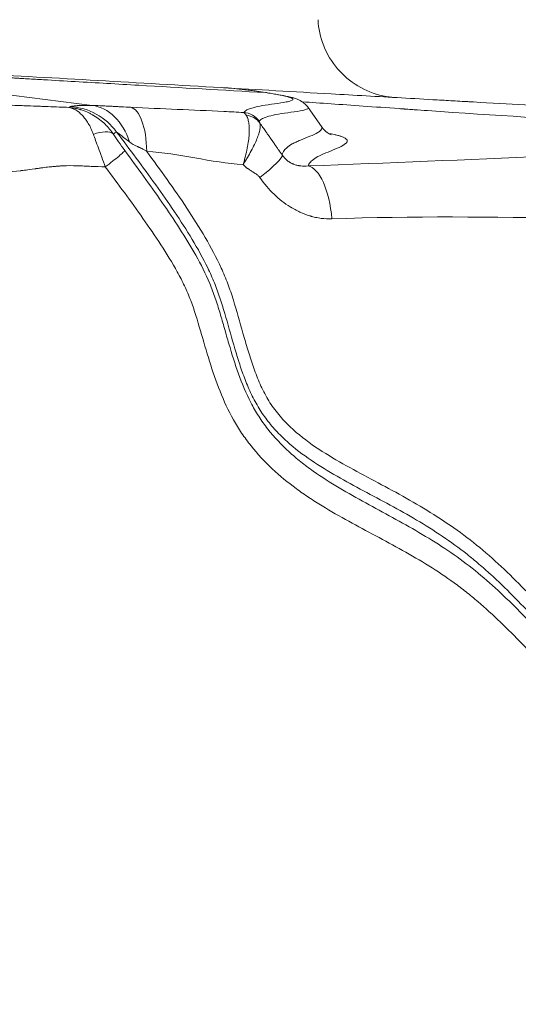
# Model space of a CAD drawing. Extents: x 29 to 12629, y -33 to 8877.
# Drawn here: x 4579 to 4656, y 3867 to 4019 of the extents above; entities that cross this region are included whole.
import ezdxf

# ---------------------------------------------------------------- set-up
doc = ezdxf.new("R2010")
doc.units = 0
doc.header["$MEASUREMENT"] = 0
doc.header["$PDMODE"] = 1
doc.layers.get('0').update_dxf_attribs({"linetype": 'CONTINUOUS'})
doc.layers.get('DefPoints').update_dxf_attribs({"linetype": 'CONTINUOUS'})
for name, color, linetype, lineweight in [('FRAM3', 1, 'CONTINUOUS', 50), ('外形線', 7, 'CONTINUOUS', 18), ('寸法線', 3, 'CONTINUOUS', 18)]:
    doc.layers.add(name, color=color, linetype=linetype, lineweight=lineweight)
doc.styles.get("Standard").update_dxf_attribs({"font": 'TXT.SHX', "bigfont": 'bigfont.shx'})
doc.dimstyles.new('30ベース', dxfattribs={"dimscale": 30, "dimtxt": 3, "dimasz": 3, "dimexe": 0, "dimexo": 1, "dimgap": 1, "dimtad": 3, "dimdec": 0, "dimdsep": 46, "dimtxsty": 'STANDARD', "dimblk": 'DOTSMALL', "dimcen": 0, "dimclrd": 256, "dimclre": 256, "dimclrt": 7, "dimadec": 3, "dimazin": 2, "dimtfac": 1, "dimtdec": 0, "dimtix": 1, "dimtmove": 2, "dimatfit": 2, "dimldrblk": 'OPEN', "dimfxl": 1, "dimtolj": 1, "dimlwd": -1, "dimlwe": -1, "dimarcsym": 0})

# ---------------------------------------------------------------- blocks, each defined once
blk = doc.blocks.new('_DotSmall')
at = {"layer": 'FRAM3', "color": 0, "const_width": 0.5}
blk.add_lwpolyline([(-0.0625, 0, 1), (0.0625, 0, 1)], format="xyb", close=True, dxfattribs=at)
blk = doc.blocks.new('*D11')
at = {"layer": 'DefPoints', "color": 0}
for p in [(6142.53, 4715.39), (2126.64, 2618.12), (6142.53, 2618.64)]:
    blk.add_point(p, dxfattribs=at)
at = {"layer": '寸法線'}
for p, q in [((2126.64, 2648.12), (2126.64, 4715.39)), ((2126.64, 4715.39), (6142.53, 4715.39)), ((6142.53, 2648.64), (6142.53, 4715.39))]:
    blk.add_line(p, q, dxfattribs=at)
at = {"layer": '寸法線', "xscale": 90, "yscale": 90, "zscale": 90, "rotation": 180}
blk.add_blockref('_DotSmall', (2126.64, 4715.39), dxfattribs=at)
at = {"layer": '寸法線', "xscale": 90, "yscale": 90, "zscale": 90}
blk.add_blockref('_DotSmall', (6142.53, 4715.39), dxfattribs=at)
at = {"layer": '寸法線', "color": 7, "insert": (4134.59, 4790.39), "char_height": 90, "attachment_point": 5}
blk.add_mtext('\\A1;4016', dxfattribs=at)
blk = doc.blocks.new('_OPEN')
at = {"color": 0, "linetype": 'ByBlock'}
for p, q in [((-1, 0.1667), (0, 0)), ((0, 0), (-1, -0.1667)), ((0, 0), (-1, 0))]:
    blk.add_line(p, q, dxfattribs=at)

msp = doc.modelspace()

# ---------------------------------------------------------------- linework, layer by layer
at = {"layer": '外形線', "extrusion": (0, 1, 0)}
for p, q in [((4539.572, 4012.025), (4590.246, 4005.639)), ((4623.577, 4005.306), (4625.618, 4002.392))]:
    msp.add_line(p, q, dxfattribs=at)
at = {"layer": '外形線', "extrusion": (-2e-16, 0, -1)}
for centre, major_axis, ratio, start_param, end_param in [((4558.987, 3453.801), (32.249, 552.538), 0.1218805, -0.067526, -0.0638208), ((4586.379, 3995.972), (-4.379, 8.459), 0.9921675, 0.5333179, 1.4186895), ((4589.585, 3996.149), (0.162, 9.524), 0.7334847, 0.0714895, 1.139956), ((4613.403, 4001.399), (-2.524, 1.926), 0.9983108, 0.9893035, 1.8774182), ((2945.171, 6246.93), (-1652.624, 2242.893), 0.1234243, 3.1547436, 3.1564821)]:
    msp.add_ellipse(centre, major_axis=major_axis, ratio=ratio, start_param=start_param, end_param=end_param, dxfattribs=at)
at = {"layer": '外形線'}
for centre, major_axis, ratio, start_param, end_param in [((4595.622, 3997.452), (0.393, 7.928), 0.3789009, -1.4122258, -0.0524863), ((4613.076, 3993.413), (6.471, 4.596), 0.1167654, -1.1683888, -0.0497435), ((4623.595, 3986.819), (-0.356, 9.518), 0.3894907, -1.4456442, -0.0851724)]:
    msp.add_ellipse(centre, major_axis=major_axis, ratio=ratio, start_param=start_param, end_param=end_param, dxfattribs=at)
for points, knots in [([(4625.084, 4018.879), (4625.156, 4017.509), (4625.456, 4016.134), (4626.47, 4013.58), (4627.198, 4012.369), (4628.98, 4010.271), (4630.058, 4009.358), (4632.418, 4007.943), (4633.732, 4007.424), (4635.409, 4007.06), (4635.744, 4007.002), (4636.334, 4006.923), (4636.587, 4006.896), (4636.889, 4006.874), (4636.937, 4006.871), (4636.994, 4006.868), (4637.002, 4006.867), (4637.016, 4006.866), (4637.02, 4006.866), (4637.026, 4006.866), (4637.028, 4006.866), (4637.032, 4006.865), (4637.033, 4006.865), (4637.036, 4006.865), (4637.037, 4006.865), (4637.04, 4006.865), (4637.041, 4006.865), (4637.042, 4006.865), (4637.043, 4006.865), (4637.044, 4006.865), (4637.043, 4006.865), (4637.043, 4006.865)], [0, 0, 0, 0, 0.4115664, 0.4115664, 0.8244301, 0.8244301, 1.2372466, 1.2372466, 1.6500646, 1.6500646, 1.752029, 1.752029, 1.8284764, 1.8284764, 1.8428046, 1.8428046, 1.845492, 1.845492, 1.8467645, 1.8467645, 1.8474029, 1.8474029, 1.8480499, 1.8480499, 1.8486936, 1.8486936, 1.8512779, 1.8512779, 1.8563596, 1.8563596, 1.875566, 1.875566, 1.875566, 1.875566]), ([(4535.061, 4012.599), (4541.159, 4012.284), (4547.35, 4011.947), (4559.762, 4011.265), (4565.992, 4010.919), (4578.503, 4010.216), (4584.785, 4009.86), (4597.416, 4009.139), (4603.765, 4008.774), (4610.16, 4008.407)], [0, 0, 0, 0, 0.24518439, 0.24518439, 0.49036878, 0.49036878, 0.73555316, 0.73555316, 0.98073755, 0.98073755, 0.98073755, 0.98073755]), ([(4616.973, 4007.633), (4610.46, 4008.007), (4600.683, 4008.572), (4589.262, 4009.234), (4583.548, 4009.566), (4580.689, 4009.733), (4579.362, 4009.81), (4578.826, 4009.841), (4578.699, 4009.849), (4578.648, 4009.852), (4578.623, 4009.853), (4578.534, 4009.858), (4578.236, 4009.876), (4562.726, 4010.779), (4549.818, 4011.496), (4539.572, 4012.025)], [0.01961322, 0.01961322, 0.01961322, 0.01961322, 0.26470992, 0.38725826, 0.44853244, 0.47916952, 0.49448807, 0.4983177, 0.49927511, 0.49927511, 0.50023252, 0.50023252, 0.50214734, 0.50980661, 1, 1, 1, 1]), ([(4616.973, 4007.633), (4615.792, 4007.827), (4614.546, 4007.994), (4612.192, 4008.257), (4611.081, 4008.354), (4610.16, 4008.407)], [-0.00000006, -0.00000006, -0.00000006, -0.00000006, 0.007803209, 0.007803209, 0.015606479, 0.015606479, 0.015606479, 0.015606479]), ([(4613.624, 4004.563), (4613.828, 4004.831), (4614.276, 4005.081), (4615.454, 4005.417), (4615.931, 4005.523), (4617.069, 4005.72), (4617.728, 4005.811), (4619.03, 4005.996), (4619.674, 4006.088), (4620.452, 4006.242), (4620.679, 4006.296), (4621.029, 4006.411), (4621.151, 4006.472), (4621.24, 4006.605), (4621.208, 4006.677), (4621.028, 4006.777), (4620.985, 4006.797), (4620.884, 4006.839), (4620.825, 4006.861), (4620.628, 4006.926), (4620.464, 4006.972), (4619.883, 4007.113), (4619.382, 4007.213), (4618.255, 4007.419), (4617.628, 4007.525), (4616.973, 4007.633)], [0.023144013, 0.023144013, 0.023144013, 0.023144013, 0.040603036, 0.040603036, 0.049332548, 0.049332548, 0.058062059, 0.058062059, 0.066791571, 0.066791571, 0.071156327, 0.071156327, 0.075521083, 0.075521083, 0.079885838, 0.079885838, 0.080977027, 0.080977027, 0.082068216, 0.082068216, 0.084250594, 0.084250594, 0.08861535, 0.08861535, 0.092980106, 0.092980106, 0.092980106, 0.092980106]), ([(4617.267, 4007.602), (4618.461, 4007.406), (4619.573, 4007.216), (4620.941, 4006.912), (4621.346, 4006.812), (4622.011, 4006.559), (4622.255, 4006.454), (4622.696, 4006.182), (4622.864, 4006.064), (4623.219, 4005.751), (4623.407, 4005.55), (4623.574, 4005.312)], [0, 0, 0, 0, 0.7760526, 0.7760526, 1.1641087, 1.1641087, 1.3608107, 1.3608107, 1.4652874, 1.4652874, 1.575225, 1.575225, 1.575225, 1.575225]), ([(4573.857, 4005.766), (4574.32, 4005.76), (4574.816, 4005.752), (4575.611, 4005.735), (4576.02, 4005.726), (4576.52, 4005.713), (4576.776, 4005.706), (4576.905, 4005.702), (4576.97, 4005.7), (4577.002, 4005.7), (4577.019, 4005.699), (4577.026, 4005.699), (4577.03, 4005.699), (4577.034, 4005.699), (4577.34, 4005.69), (4577.76, 4005.677), (4578.561, 4005.651), (4578.857, 4005.641), (4579.344, 4005.624), (4579.598, 4005.615), (4579.914, 4005.604), (4580.076, 4005.598), (4580.158, 4005.595), (4580.194, 4005.593), (4580.218, 4005.592), (4580.231, 4005.592), (4580.923, 4005.566), (4581.53, 4005.543), (4582.331, 4005.511), (4582.704, 4005.497), (4583.091, 4005.481), (4583.273, 4005.474), (4583.36, 4005.471), (4583.403, 4005.469), (4583.425, 4005.468), (4583.434, 4005.468), (4583.44, 4005.468), (4583.441, 4005.468), (4584.62, 4005.421), (4585.678, 4005.38), (4586.618, 4005.345)], [0, 0, 0, 0, 0.125, 0.125, 0.1875, 0.21875, 0.234375, 0.2421875, 0.2460938, 0.2480469, 0.2490234, 0.2495117, 0.2495117, 0.25, 0.25, 0.375, 0.375, 0.4375, 0.4375, 0.46875, 0.484375, 0.4921875, 0.4960938, 0.4980469, 0.4980469, 0.5, 0.5, 0.625, 0.625, 0.6875, 0.71875, 0.734375, 0.7421875, 0.7460938, 0.7480469, 0.7490234, 0.7490234, 0.75, 0.75, 1, 1, 1, 1]), ([(4586.618, 4005.345), (4586.708, 4005.33), (4586.799, 4005.311), (4586.979, 4005.263), (4587.069, 4005.234), (4587.338, 4005.136), (4587.516, 4005.052), (4588.043, 4004.747), (4588.382, 4004.474), (4588.873, 4003.955), (4589.034, 4003.763), (4589.346, 4003.342), (4589.496, 4003.114), (4589.929, 4002.38), (4590.192, 4001.823), (4590.426, 4001.182)], [0, 0, 0, 0, 0.0625, 0.0625, 0.125, 0.125, 0.25, 0.25, 0.5, 0.5, 0.625, 0.625, 0.75, 0.75, 1, 1, 1, 1]), ([(4586.618, 4005.345), (4586.711, 4005.337), (4586.919, 4005.321), (4587.412, 4005.244), (4587.606, 4005.209), (4587.941, 4005.133), (4588.06, 4005.104), (4588.25, 4005.052), (4588.347, 4005.025), (4588.465, 4004.989), (4588.526, 4004.971), (4588.556, 4004.961), (4588.569, 4004.957), (4588.578, 4004.954), (4588.584, 4004.952), (4588.975, 4004.827), (4589.324, 4004.685), (4589.788, 4004.47), (4589.933, 4004.397), (4590.135, 4004.29), (4590.233, 4004.236), (4590.341, 4004.175), (4590.393, 4004.144), (4590.419, 4004.129), (4590.43, 4004.123), (4590.437, 4004.119), (4590.439, 4004.117), (4591.117, 4003.716), (4591.71, 4003.25), (4592.723, 4002.269), (4593.144, 4001.754), (4593.49, 4001.248)], [0, 0, 0, 0, 0.125, 0.125, 0.1875, 0.1875, 0.21875, 0.21875, 0.234375, 0.2421875, 0.2460938, 0.2480469, 0.2490234, 0.2490234, 0.25, 0.25, 0.375, 0.375, 0.4375, 0.4375, 0.46875, 0.484375, 0.4921875, 0.4960937, 0.4980469, 0.4980469, 0.5, 0.5, 0.75, 0.75, 1, 1, 1, 1]), ([(4586.875, 4005.465), (4586.957, 4005.501), (4587.1, 4005.533), (4587.404, 4005.573), (4587.578, 4005.591), (4587.822, 4005.608), (4587.953, 4005.615), (4588.022, 4005.619), (4588.056, 4005.621), (4588.071, 4005.621), (4588.081, 4005.622), (4588.087, 4005.622), (4588.648, 4005.648), (4589.366, 4005.655), (4590.246, 4005.639)], [0, 0, 0, 0, 0.25, 0.25, 0.375, 0.4375, 0.46875, 0.484375, 0.4921875, 0.4960937, 0.4960937, 0.5, 0.5, 1, 1, 1, 1]), ([(4590.246, 4005.639), (4590.586, 4005.634), (4591.191, 4005.616), (4592.065, 4005.578), (4592.544, 4005.555), (4592.793, 4005.543), (4592.921, 4005.536), (4592.985, 4005.533), (4593.018, 4005.531), (4593.034, 4005.53), (4593.041, 4005.53), (4593.045, 4005.53), (4593.049, 4005.529), (4593.191, 4005.522), (4593.493, 4005.506), (4594.002, 4005.478), (4594.296, 4005.462), (4594.453, 4005.453), (4594.534, 4005.449), (4594.569, 4005.447), (4594.593, 4005.446), (4594.606, 4005.445), (4595.282, 4005.407), (4595.801, 4005.38), (4596.172, 4005.361)], [0, 0, 0, 0, 0.25, 0.375, 0.4375, 0.46875, 0.484375, 0.4921875, 0.4960938, 0.4980469, 0.4990234, 0.4990234, 0.5, 0.5, 0.625, 0.6875, 0.71875, 0.734375, 0.7421875, 0.7460938, 0.7460938, 0.75, 0.75, 1, 1, 1, 1]), ([(4596.172, 4005.361), (4601.131, 4005.115), (4605.608, 4004.961), (4610.567, 4004.715), (4611.586, 4004.664), (4612.605, 4004.614), (4613.624, 4004.563)], [-0.850138071, -0.850138071, -0.850138071, -0.850138071, -0.834042829, -0.834042829, -0.834042829, -0.830736306, -0.830736306, -0.830736306, -0.830736306]), ([(4623.573, 4005.312), (4623.592, 4005.285), (4623.597, 4005.259), (4623.572, 4005.168), (4623.474, 4005.107), (4623.165, 4004.992), (4622.954, 4004.938), (4622.211, 4004.782), (4621.573, 4004.688), (4620.256, 4004.501), (4619.577, 4004.408), (4618.389, 4004.207), (4617.89, 4004.099), (4616.664, 4003.754), (4616.204, 4003.497), (4615.998, 4003.22)], [0.015953273, 0.015953273, 0.015953273, 0.015953273, 0.017676246, 0.017676246, 0.022095308, 0.022095308, 0.026514369, 0.026514369, 0.035352492, 0.035352492, 0.044190616, 0.044190616, 0.053028739, 0.053028739, 0.070704985, 0.070704985, 0.070704985, 0.070704985]), ([(4613.542, 3996.549), (4613.604, 3996.764), (4613.666, 3996.977), (4613.782, 3997.4), (4613.837, 3997.61), (4613.992, 3998.234), (4614.083, 3998.641), (4614.237, 3999.432), (4614.301, 3999.818), (4614.4, 4000.55), (4614.435, 4000.899), (4614.476, 4001.561), (4614.482, 4001.875), (4614.469, 4002.318), (4614.461, 4002.461), (4614.437, 4002.733), (4614.421, 4002.863), (4614.363, 4003.232), (4614.309, 4003.453), (4614.172, 4003.843), (4614.087, 4004.011), (4613.988, 4004.149)], [-0.000021254, -0.000021254, -0.000021254, -0.000021254, 0.000672653, 0.000672653, 0.00136656, 0.00136656, 0.002754374, 0.002754374, 0.004142188, 0.004142188, 0.005530002, 0.005530002, 0.006917816, 0.006917816, 0.007611723, 0.007611723, 0.00830563, 0.00830563, 0.009693444, 0.009693444, 0.011081258, 0.011081258, 0.011081258, 0.011081258]), ([(4613.988, 4004.149), (4613.904, 4004.267), (4613.831, 4004.359), (4613.741, 4004.462), (4613.713, 4004.49), (4613.664, 4004.535), (4613.642, 4004.552), (4613.624, 4004.563)], [0, 0, 0, 0, 0.0011746331, 0.0011746331, 0.0017619497, 0.0017619497, 0.0023492662, 0.0023492662, 0.0023492662, 0.0023492662]), ([(4616.086, 4002.952), (4615.846, 4003.282), (4615.534, 4003.561), (4614.815, 4003.971), (4614.409, 4004.102), (4613.988, 4004.149)], [0, 0, 0, 0, 0.5, 0.5, 1, 1, 1, 1]), ([(4613.542, 3996.549), (4613.598, 3996.64), (4613.656, 3996.73), (4613.769, 3996.909), (4613.824, 3996.998), (4613.988, 3997.263), (4614.095, 3997.439), (4614.403, 3997.959), (4614.595, 3998.298), (4614.954, 3998.962), (4615.12, 3999.288), (4615.417, 3999.907), (4615.548, 4000.202), (4615.776, 4000.763), (4615.872, 4001.03), (4615.989, 4001.405), (4616.023, 4001.527), (4616.081, 4001.758), (4616.105, 4001.868), (4616.16, 4002.182), (4616.177, 4002.37), (4616.168, 4002.616), (4616.16, 4002.692), (4616.138, 4002.797), (4616.13, 4002.831), (4616.115, 4002.878), (4616.107, 4002.901), (4616.097, 4002.927), (4616.091, 4002.94), (4616.088, 4002.946), (4616.087, 4002.949), (4616.086, 4002.951), (4616.086, 4002.952), (4616.086, 4002.952)], [0, 0, 0, 0, 0.03125, 0.03125, 0.0625, 0.0625, 0.125, 0.125, 0.25, 0.25, 0.375, 0.375, 0.5, 0.5, 0.625, 0.625, 0.6875, 0.6875, 0.75, 0.75, 0.875, 0.875, 0.9375, 0.9375, 0.96875, 0.96875, 0.984375, 0.9921875, 0.9960938, 0.9980469, 0.9990234, 0.9990234, 1, 1, 1, 1]), ([(4616.086, 4002.952), (4616.255, 4002.713), (4616.566, 4002.276), (4616.986, 4001.684), (4617.318, 4001.216), (4617.562, 4000.873), (4617.716, 4000.655), (4617.809, 4000.524), (4617.87, 4000.436), (4617.93, 4000.351), (4617.991, 4000.263), (4618.054, 4000.173), (4618.118, 4000.08), (4618.183, 3999.984), (4618.285, 3999.835), (4618.454, 3999.586), (4618.683, 3999.248), (4618.919, 3998.901), (4619.117, 3998.61), (4619.282, 3998.372), (4619.428, 3998.162), (4619.522, 3998.029), (4619.567, 3997.966)], [0, 0, 0, 0, 0.1434283, 0.2618641, 0.3553103, 0.4237698, 0.4672452, 0.4857427, 0.5021422, 0.5190316, 0.5364379, 0.5543859, 0.5728982, 0.5919952, 0.6116955, 0.6630975, 0.7444445, 0.8196928, 0.8759602, 0.9209716, 0.9621713, 1, 1, 1, 1]), ([(4619.567, 3997.966), (4619.598, 3998.356), (4619.801, 3998.744), (4620.474, 3999.326), (4620.76, 3999.521), (4621.29, 3999.81), (4621.484, 3999.907), (4621.906, 4000.099), (4622.134, 4000.196), (4622.843, 4000.488), (4623.35, 4000.685), (4624.299, 4001.085), (4624.743, 4001.288), (4625.252, 4001.599), (4625.395, 4001.703), (4625.606, 4001.915), (4625.673, 4002.023), (4625.7, 4002.217), (4625.679, 4002.305), (4625.618, 4002.392)], [0.019976454, 0.019976454, 0.019976454, 0.019976454, 0.035154678, 0.035154678, 0.042743791, 0.042743791, 0.046538347, 0.046538347, 0.050332903, 0.050332903, 0.057922015, 0.057922015, 0.065511128, 0.065511128, 0.069305684, 0.069305684, 0.07310024, 0.07310024, 0.076156785, 0.076156785, 0.076156785, 0.076156785]), ([(4625.618, 4002.392), (4625.905, 4001.982), (4626.228, 4001.68), (4626.72, 4001.305), (4626.902, 4001.208), (4627.099, 4001.112), (4627.14, 4001.098), (4627.14, 4001.098)], [0, 0, 0, 0, 0.22950757, 0.22950757, 0.44579802, 0.44579802, 0.63200788, 0.63200788, 0.63200788, 0.63200788]), ([(4590.426, 4001.182), (4591.093, 4001.43), (4591.728, 4001.567), (4592.791, 4001.59), (4593.218, 4001.476), (4593.49, 4001.248)], [0, 0, 0, 0, 0.5, 0.5, 1, 1, 1, 1]), ([(4592.261, 3996.157), (4592.068, 3996.689), (4591.882, 3997.205), (4591.529, 3998.182), (4591.362, 3998.642), (4591.051, 3999.493), (4590.906, 3999.883), (4590.645, 4000.588), (4590.528, 4000.903), (4590.426, 4001.182)], [0, 0, 0, 0, 0.25, 0.25, 0.5, 0.5, 0.75, 0.75, 1, 1, 1, 1]), ([(4695.53, 3890.117), (4694.663, 3891.431), (4693.754, 3892.714), (4691.798, 3895.173), (4690.752, 3896.349), (4689.041, 3898.005), (4688.453, 3898.534), (4687.243, 3899.538), (4686.62, 3900.012), (4684.718, 3901.388), (4683.412, 3902.25), (4681.487, 3903.592), (4680.851, 3904.047), (4679.599, 3904.988), (4678.984, 3905.475), (4677.165, 3906.975), (4675.989, 3908.029), (4673.683, 3910.206), (4672.555, 3911.33), (4670.335, 3913.614), (4669.242, 3914.776), (4665.991, 3918.291), (4663.86, 3920.675), (4659.56, 3925.4), (4657.393, 3927.743), (4654.024, 3931.126), (4652.881, 3932.231), (4651.121, 3933.837), (4650.527, 3934.364), (4649.319, 3935.396), (4648.704, 3935.902), (4645.591, 3938.359), (4642.98, 3940.089), (4638.956, 3942.476), (4637.598, 3943.239), (4634.864, 3944.729), (4633.488, 3945.458), (4630.743, 3946.926), (4629.373, 3947.666), (4626.671, 3949.211), (4625.338, 3950.018), (4622.753, 3951.772), (4621.499, 3952.72), (4619.72, 3954.322), (4619.144, 3954.886), (4618.311, 3955.79), (4618.038, 3956.101), (4617.514, 3956.734), (4617.261, 3957.056), (4616.531, 3958.042), (4616.082, 3958.724), (4615.262, 3960.139), (4614.892, 3960.873), (4614.213, 3962.379), (4613.902, 3963.152), (4613.324, 3964.716), (4613.058, 3965.507), (4612.299, 3967.898), (4611.843, 3969.513), (4610.935, 3972.746), (4610.486, 3974.364), (4609.689, 3976.739), (4609.402, 3977.521), (4608.775, 3979.064), (4608.436, 3979.824), (4607.349, 3982.076), (4606.534, 3983.538), (4604.8, 3986.419), (4603.88, 3987.839), (4601.989, 3990.649), (4601.02, 3992.034), (4599.054, 3994.782), (4598.057, 3996.144), (4596.045, 3998.855), (4595.029, 4000.202), (4594.011, 4001.548)], [0.01382691, 0.01382691, 0.01382691, 0.01382691, 0.01857735, 0.01857735, 0.02332778, 0.02332778, 0.025703, 0.025703, 0.02807822, 0.02807822, 0.03282865, 0.03282865, 0.03520387, 0.03520387, 0.03757908, 0.03757908, 0.04232952, 0.04232952, 0.04707995, 0.04707995, 0.05183039, 0.05183039, 0.06133126, 0.06133126, 0.07083213, 0.07083213, 0.07558256, 0.07558256, 0.07795778, 0.07795778, 0.080333, 0.080333, 0.08983387, 0.08983387, 0.0945843, 0.0945843, 0.09933474, 0.09933474, 0.10408517, 0.10408517, 0.10883561, 0.10883561, 0.11358604, 0.11358604, 0.11596126, 0.11596126, 0.11714887, 0.11714887, 0.11833647, 0.11833647, 0.12071169, 0.12071169, 0.12308691, 0.12308691, 0.12546213, 0.12546213, 0.12783734, 0.12783734, 0.13258778, 0.13258778, 0.13733821, 0.13733821, 0.13971343, 0.13971343, 0.14208865, 0.14208865, 0.14683908, 0.14683908, 0.15158952, 0.15158952, 0.15633995, 0.15633995, 0.16109039, 0.16109039, 0.16584082, 0.16584082, 0.16584082, 0.16584082]), ([(4596, 4000.018), (4595.445, 4000.447), (4595.001, 4000.786), (4594.338, 4001.295), (4594.119, 4001.464), (4594.011, 4001.548)], [0, 0, 0, 0, 0.5, 0.5, 1, 1, 1, 1]), ([(4626.695, 4001.336), (4627.001, 4001.278), (4627.289, 4001.221), (4627.76, 4001.117), (4627.952, 4001.072), (4628.302, 4000.981), (4628.46, 4000.935), (4629.17, 4000.706), (4629.468, 4000.519), (4629.617, 4000.233), (4629.617, 4000.138), (4629.554, 3999.993), (4629.523, 3999.945), (4629.442, 3999.849), (4629.393, 3999.8), (4629.107, 3999.56), (4628.754, 3999.369), (4627.93, 3998.988), (4627.458, 3998.798), (4626.514, 3998.417), (4626.041, 3998.227), (4625.214, 3997.846), (4624.866, 3997.655), (4624.295, 3997.271), (4624.072, 3997.079), (4623.736, 3996.697), (4623.623, 3996.505), (4623.555, 3996.314)], [0.054329104, 0.054329104, 0.054329104, 0.054329104, 0.056799996, 0.056799996, 0.058693329, 0.058693329, 0.060586662, 0.060586662, 0.068159995, 0.068159995, 0.071946661, 0.071946661, 0.073839994, 0.073839994, 0.075733328, 0.075733328, 0.08330666, 0.08330666, 0.090879993, 0.090879993, 0.098453326, 0.098453326, 0.106026659, 0.106026659, 0.113599991, 0.113599991, 0.121173324, 0.121173324, 0.121173324, 0.121173324]), ([(4595.272, 3998.688), (4595.239, 3998.626), (4595.142, 3998.517), (4594.824, 3998.214), (4594.605, 3998.021), (4594.067, 3997.569), (4593.749, 3997.311), (4593.046, 3996.755), (4592.661, 3996.458), (4592.261, 3996.157)], [0, 0, 0, 0, 0.25, 0.25, 0.5, 0.5, 0.75, 0.75, 1, 1, 1, 1]), ([(4595.272, 3998.688), (4596.243, 3997.373), (4597.21, 3996.054), (4599.122, 3993.402), (4600.069, 3992.07), (4601.926, 3989.388), (4602.837, 3988.04), (4604.596, 3985.312), (4605.445, 3983.933), (4607.023, 3981.118), (4607.749, 3979.68), (4608.682, 3977.446), (4608.967, 3976.689), (4609.493, 3975.153), (4609.735, 3974.375), (4610.2, 3972.809), (4610.425, 3972.022), (4610.875, 3970.45), (4611.1, 3969.664), (4611.794, 3967.314), (4612.274, 3965.755), (4613.372, 3962.708), (4613.987, 3961.219), (4615.094, 3959.078), (4615.496, 3958.381), (4616.15, 3957.362), (4616.377, 3957.026), (4616.848, 3956.364), (4617.092, 3956.038), (4618.339, 3954.446), (4619.438, 3953.284), (4621.202, 3951.672), (4621.809, 3951.157), (4623.057, 3950.164), (4623.698, 3949.686), (4625.653, 3948.303), (4626.991, 3947.454), (4629.703, 3945.837), (4631.077, 3945.069), (4633.831, 3943.558), (4635.212, 3942.816), (4637.957, 3941.312), (4639.322, 3940.55), (4642.012, 3938.971), (4643.336, 3938.156), (4645.924, 3936.441), (4647.188, 3935.543), (4649.643, 3933.642), (4650.831, 3932.637), (4653.153, 3930.55), (4654.287, 3929.47), (4657.636, 3926.161), (4659.797, 3923.868), (4664.081, 3919.266), (4666.205, 3916.954), (4670.512, 3912.44), (4672.694, 3910.234), (4676.104, 3907.135), (4677.264, 3906.137), (4679.056, 3904.719), (4679.662, 3904.259), (4680.896, 3903.372), (4681.524, 3902.944), (4682.792, 3902.104), (4683.433, 3901.693), (4684.713, 3900.868), (4685.352, 3900.455), (4686.612, 3899.6), (4687.231, 3899.158), (4688.428, 3898.219), (4689.007, 3897.726), (4690.687, 3896.179), (4691.732, 3895.058), (4693.707, 3892.677), (4694.637, 3891.417), (4695.53, 3890.117)], [0.00768384, 0.00768384, 0.00768384, 0.00768384, 0.0125981, 0.0125981, 0.01751236, 0.01751236, 0.02242662, 0.02242662, 0.02734088, 0.02734088, 0.03225514, 0.03225514, 0.03471227, 0.03471227, 0.0371694, 0.0371694, 0.03962653, 0.03962653, 0.04208366, 0.04208366, 0.04699793, 0.04699793, 0.05191219, 0.05191219, 0.05436932, 0.05436932, 0.05559788, 0.05559788, 0.05682645, 0.05682645, 0.06174071, 0.06174071, 0.06419784, 0.06419784, 0.06665497, 0.06665497, 0.07156923, 0.07156923, 0.07648349, 0.07648349, 0.08139775, 0.08139775, 0.08631201, 0.08631201, 0.09122627, 0.09122627, 0.09614053, 0.09614053, 0.10105479, 0.10105479, 0.10596905, 0.10596905, 0.11579758, 0.11579758, 0.1256261, 0.1256261, 0.13545462, 0.13545462, 0.14036888, 0.14036888, 0.14282601, 0.14282601, 0.14528314, 0.14528314, 0.14774027, 0.14774027, 0.1501974, 0.1501974, 0.15265453, 0.15265453, 0.15511166, 0.15511166, 0.16002592, 0.16002592, 0.16494018, 0.16494018, 0.16494018, 0.16494018]), ([(4598.65, 3998.557), (4598.522, 3998.647), (4598.392, 3998.73), (4598.197, 3998.845), (4598.099, 3998.901), (4597.984, 3998.961), (4597.926, 3998.99), (4597.897, 3999.004), (4597.885, 3999.011), (4597.877, 3999.015), (4597.871, 3999.018), (4597.796, 3999.054), (4597.705, 3999.096), (4597.544, 3999.167), (4597.486, 3999.192), (4597.393, 3999.232), (4597.345, 3999.253), (4597.286, 3999.278), (4597.261, 3999.289), (4597.244, 3999.297), (4597.234, 3999.301), (4596.728, 3999.52), (4596.33, 3999.763), (4596, 4000.018)], [0, 0, 0, 0, 0.125, 0.125, 0.1875, 0.21875, 0.234375, 0.2421875, 0.2460937, 0.2460937, 0.25, 0.25, 0.375, 0.375, 0.4375, 0.4375, 0.46875, 0.484375, 0.4921875, 0.4921875, 0.5, 0.5, 1, 1, 1, 1]), ([(4613.542, 3996.549), (4613.542, 3996.549), (4613.541, 3996.549), (4613.541, 3996.549), (4608.582, 3996.795), (4603.609, 3998.311), (4598.65, 3998.557)], [-0.808029375, -0.808029375, -0.808029375, -0.808029375, -0.808028017, -0.808028017, -0.808028017, -0.791932775, -0.791932775, -0.791932775, -0.791932775]), ([(4598.65, 3998.557), (4599.713, 3997.122), (4600.765, 3995.678), (4602.838, 3992.764), (4603.858, 3991.293), (4605.839, 3988.307), (4606.796, 3986.8), (4608.585, 3983.732), (4609.416, 3982.171), (4610.51, 3979.764), (4610.848, 3978.95), (4611.473, 3977.301), (4611.759, 3976.465), (4612.561, 3973.933), (4613.024, 3972.214), (4613.751, 3969.65), (4613.998, 3968.797), (4614.51, 3967.1), (4614.776, 3966.255), (4615.355, 3964.586), (4615.666, 3963.759), (4616.358, 3962.146), (4616.737, 3961.361), (4617.599, 3959.86), (4618.081, 3959.142), (4618.878, 3958.113), (4619.155, 3957.777), (4619.734, 3957.123), (4620.03, 3956.808), (4621.542, 3955.29), (4622.847, 3954.25), (4625.558, 3952.349), (4626.964, 3951.491), (4629.819, 3949.852), (4631.269, 3949.072), (4634.172, 3947.52), (4635.626, 3946.749), (4638.514, 3945.166), (4639.947, 3944.353), (4642.773, 3942.651), (4644.166, 3941.761), (4646.898, 3939.876), (4648.238, 3938.88), (4650.849, 3936.762), (4652.109, 3935.651), (4654.568, 3933.362), (4655.766, 3932.182), (4659.302, 3928.577), (4661.582, 3926.086), (4666.119, 3921.079), (4668.375, 3918.561), (4671.841, 3914.878), (4673.011, 3913.666), (4675.401, 3911.299), (4676.62, 3910.146), (4678.5, 3908.496), (4679.136, 3907.959), (4680.43, 3906.92), (4681.089, 3906.419), (4683.1, 3904.963), (4684.48, 3904.052), (4686.513, 3902.631), (4687.185, 3902.147), (4688.495, 3901.133), (4689.133, 3900.6), (4690.374, 3899.481), (4690.978, 3898.895), (4692.136, 3897.69), (4692.693, 3897.071), (4694.303, 3895.166), (4695.298, 3893.836), (4697.184, 3891.094), (4698.075, 3889.683), (4699.816, 3886.83), (4700.667, 3885.388), (4702.404, 3882.53), (4703.29, 3881.115), (4704.238, 3879.746)], [0.00831062, 0.00831062, 0.00831062, 0.00831062, 0.01371089, 0.01371089, 0.01911116, 0.01911116, 0.02451143, 0.02451143, 0.02991169, 0.02991169, 0.03261183, 0.03261183, 0.03531196, 0.03531196, 0.04071223, 0.04071223, 0.04341236, 0.04341236, 0.0461125, 0.0461125, 0.04881263, 0.04881263, 0.05151276, 0.05151276, 0.0542129, 0.0542129, 0.05556296, 0.05556296, 0.05691303, 0.05691303, 0.0623133, 0.0623133, 0.06771357, 0.06771357, 0.07311383, 0.07311383, 0.0785141, 0.0785141, 0.08391437, 0.08391437, 0.08931464, 0.08931464, 0.0947149, 0.0947149, 0.10011517, 0.10011517, 0.10551544, 0.10551544, 0.11631597, 0.11631597, 0.12711651, 0.12711651, 0.13251678, 0.13251678, 0.13791704, 0.13791704, 0.14061718, 0.14061718, 0.14331731, 0.14331731, 0.14871758, 0.14871758, 0.15141771, 0.15141771, 0.15411785, 0.15411785, 0.15681798, 0.15681798, 0.15951811, 0.15951811, 0.16491838, 0.16491838, 0.17031865, 0.17031865, 0.17571892, 0.17571892, 0.18111918, 0.18111918, 0.18111918, 0.18111918]), ([(4619.567, 3997.966), (4619.779, 3997.67), (4620.034, 3997.396), (4620.481, 3997.042), (4620.641, 3996.933), (4620.896, 3996.786), (4620.983, 3996.74), (4621.118, 3996.675), (4621.187, 3996.644), (4621.268, 3996.609), (4621.309, 3996.592), (4621.33, 3996.584), (4621.339, 3996.581), (4621.344, 3996.578), (4621.348, 3996.577), (4621.49, 3996.522), (4621.649, 3996.469), (4621.915, 3996.401), (4622.009, 3996.38), (4622.157, 3996.353), (4622.233, 3996.34), (4622.325, 3996.327), (4622.372, 3996.321), (4622.392, 3996.318), (4622.406, 3996.317), (4622.414, 3996.316), (4622.79, 3996.272), (4623.172, 3996.272), (4623.555, 3996.314)], [0, 0, 0, 0, 0.25, 0.25, 0.375, 0.375, 0.4375, 0.4375, 0.46875, 0.484375, 0.4921875, 0.4960938, 0.4980469, 0.4980469, 0.5, 0.5, 0.625, 0.625, 0.6875, 0.6875, 0.71875, 0.734375, 0.7421875, 0.7460938, 0.7460938, 0.75, 0.75, 1, 1, 1, 1]), ([(4592.261, 3996.157), (4591.543, 3996.191), (4590.462, 3996.239), (4589.196, 3996.291), (4588.562, 3996.316), (4588.244, 3996.328), (4588.086, 3996.334), (4588.018, 3996.336), (4587.972, 3996.338), (4587.951, 3996.339), (4587.164, 3996.368), (4586.435, 3996.366), (4585.652, 3996.33), (4585.566, 3996.325), (4585.394, 3996.315), (4585.313, 3996.31), (4585.059, 3996.293), (4584.712, 3996.266), (4584.253, 3996.224), (4583.919, 3996.19), (4583.749, 3996.172), (4583.663, 3996.163), (4583.62, 3996.158), (4583.601, 3996.156), (4583.589, 3996.154), (4583.581, 3996.153), (4583.304, 3996.122), (4582.985, 3996.084), (4582.44, 3996.014), (4582.151, 3995.976), (4581.784, 3995.927), (4581.593, 3995.901), (4581.495, 3995.887), (4581.446, 3995.881), (4581.425, 3995.878), (4581.411, 3995.876), (4581.405, 3995.875), (4580.847, 3995.798), (4580.391, 3995.736), (4579.845, 3995.663), (4579.687, 3995.642), (4579.484, 3995.615), (4579.391, 3995.603), (4579.298, 3995.591), (4579.255, 3995.586), (4579.234, 3995.583), (4579.225, 3995.582), (4579.22, 3995.581), (4579.217, 3995.581), (4579.218, 3995.581), (4577.501, 3995.366), (4576.05, 3995.266), (4574.862, 3995.281)], [0, 0, 0, 0, 0.125, 0.1875, 0.21875, 0.234375, 0.2421875, 0.24609375, 0.24609375, 0.25, 0.25, 0.375, 0.375, 0.390625, 0.390625, 0.40625, 0.40625, 0.4375, 0.46875, 0.484375, 0.4921875, 0.49609375, 0.49804687, 0.49902344, 0.49902344, 0.5, 0.5, 0.5625, 0.5625, 0.59375, 0.609375, 0.6171875, 0.62109375, 0.62304687, 0.62402344, 0.62402344, 0.625, 0.625, 0.6875, 0.6875, 0.71875, 0.71875, 0.734375, 0.7421875, 0.74609375, 0.74804687, 0.74902344, 0.74951172, 0.74951172, 0.75, 0.75, 0.99921881, 0.99921881, 0.99921881, 0.99921881]), ([(4693.878, 3887.807), (4692.973, 3889.109), (4692.03, 3890.363), (4690.012, 3892.705), (4688.937, 3893.793), (4687.192, 3895.258), (4686.586, 3895.717), (4685.337, 3896.587), (4684.696, 3897.002), (4683.408, 3897.826), (4682.76, 3898.234), (4681.473, 3899.064), (4680.833, 3899.485), (4678.94, 3900.787), (4677.717, 3901.712), (4675.333, 3903.655), (4674.171, 3904.67), (4670.745, 3907.81), (4668.543, 3910.026), (4664.188, 3914.552), (4662.037, 3916.863), (4658.779, 3920.305), (4657.687, 3921.448), (4655.479, 3923.708), (4654.361, 3924.826), (4652.088, 3927.008), (4650.932, 3928.072), (4649.152, 3929.604), (4648.551, 3930.104), (4647.329, 3931.075), (4646.708, 3931.546), (4644.817, 3932.92), (4643.519, 3933.784), (4640.866, 3935.434), (4639.511, 3936.221), (4635.396, 3938.519), (4632.594, 3939.96), (4628.44, 3942.249), (4627.063, 3943.034), (4625.031, 3944.282), (4624.359, 3944.71), (4623.029, 3945.596), (4622.37, 3946.055), (4619.14, 3948.43), (4616.772, 3950.581), (4614.241, 3953.759), (4613.755, 3954.42), (4612.848, 3955.768), (4612.424, 3956.457), (4611.239, 3958.571), (4610.565, 3960.04), (4609.365, 3963.056), (4608.84, 3964.603), (4607.861, 3967.732), (4607.404, 3969.313), (4606.484, 3972.471), (4606.021, 3974.049), (4605.151, 3976.329), (4604.832, 3977.075), (4604.138, 3978.538), (4603.764, 3979.257), (4602.585, 3981.385), (4601.727, 3982.768), (4599.947, 3985.503), (4599.022, 3986.853), (4597.137, 3989.537), (4596.175, 3990.87), (4594.231, 3993.523), (4593.249, 3994.842), (4592.261, 3996.157)], [0, 0, 0, 0, 0.00484877, 0.00484877, 0.00969753, 0.00969753, 0.01212192, 0.01212192, 0.0145463, 0.0145463, 0.01697068, 0.01697068, 0.01939506, 0.01939506, 0.02424383, 0.02424383, 0.0290926, 0.0290926, 0.03879013, 0.03879013, 0.04848766, 0.04848766, 0.05333643, 0.05333643, 0.05818519, 0.05818519, 0.06303396, 0.06303396, 0.06545834, 0.06545834, 0.06788273, 0.06788273, 0.07273149, 0.07273149, 0.07758026, 0.07758026, 0.08727779, 0.08727779, 0.09212656, 0.09212656, 0.09455094, 0.09455094, 0.09697532, 0.09697532, 0.10667286, 0.10667286, 0.10909724, 0.10909724, 0.11152162, 0.11152162, 0.11637039, 0.11637039, 0.12121916, 0.12121916, 0.12606792, 0.12606792, 0.13091669, 0.13091669, 0.13334107, 0.13334107, 0.13576545, 0.13576545, 0.14061422, 0.14061422, 0.14546299, 0.14546299, 0.15031175, 0.15031175, 0.15516052, 0.15516052, 0.15516052, 0.15516052]), ([(4616.105, 3994.518), (4616.036, 3994.614), (4615.913, 3994.756), (4615.734, 3994.919), (4615.636, 3994.999), (4615.584, 3995.039), (4615.558, 3995.059), (4615.547, 3995.067), (4615.539, 3995.073), (4615.534, 3995.077), (4615.384, 3995.187), (4615.147, 3995.339), (4614.661, 3995.63), (4614.451, 3995.76), (4614.263, 3995.883), (4614.184, 3995.938), (4614.148, 3995.964), (4614.131, 3995.976), (4614.124, 3995.981), (4614.119, 3995.985), (4614.118, 3995.986), (4613.889, 3996.155), (4613.699, 3996.342), (4613.542, 3996.549)], [0, 0, 0, 0, 0.125, 0.1875, 0.21875, 0.234375, 0.2421875, 0.2460938, 0.2460938, 0.25, 0.25, 0.5, 0.5, 0.625, 0.6875, 0.71875, 0.734375, 0.7421875, 0.7460938, 0.7460938, 0.75, 0.75, 1, 1, 1, 1]), ([(4627.228, 3988.144), (4626.679, 3988.124), (4625.846, 3988.165), (4624.857, 3988.341), (4624.359, 3988.461), (4624.108, 3988.528), (4623.983, 3988.564), (4623.929, 3988.58), (4623.893, 3988.591), (4623.874, 3988.597), (4623.333, 3988.759), (4622.556, 3989.053), (4621.666, 3989.496), (4621.225, 3989.742), (4621.005, 3989.871), (4620.896, 3989.938), (4620.841, 3989.971), (4620.818, 3989.986), (4620.802, 3989.995), (4620.793, 3990.001), (4619.025, 3991.099), (4617.465, 3992.603), (4616.105, 3994.518)], [0, 0, 0, 0, 0.125, 0.1875, 0.21875, 0.234375, 0.2421875, 0.2460937, 0.2460937, 0.25, 0.25, 0.375, 0.4375, 0.46875, 0.484375, 0.4921875, 0.4960937, 0.4980469, 0.4980469, 0.5, 0.5, 1, 1, 1, 1])]:
    msp.add_open_spline(points, degree=3, knots=knots, dxfattribs=at)
for points in [[(4607.994, 4008.151), (4607.996, 4008.15), (4607.997, 4008.15), (4607.999, 4008.15)], [(4610.16, 4008.407), (4612.136, 4008.293), (4614.794, 4008.009), (4617.267, 4007.602)], [(4616.973, 4007.633), (4617.071, 4007.628), (4617.17, 4007.618), (4617.267, 4007.602)], [(4615.998, 4003.22), (4615.98, 4003.195), (4616.006, 4003.111), (4616.086, 4002.952)], [(4593.49, 4001.248), (4593.98, 4000.483), (4594.585, 3999.617), (4595.272, 3998.688)], [(4623.555, 3996.314), (4648.345, 3997.241), (4672.13, 3998.348), (4696.919, 3999.275)], [(4701.816, 3988.382), (4677.027, 3987.455), (4652.018, 3989.071), (4627.228, 3988.144)]]:
    msp.add_open_spline(points, degree=3, dxfattribs=at)
at = {"layer": '外形線', "extrusion": (-3.90384e-11, -7.0267e-10, -1)}
msp.add_open_spline([(4610.16, 4008.407), (4615.735, 4008.086), (4621.377, 4007.761), (4630.689, 4007.227), (4634.313, 4007.02), (4639.801, 4006.708), (4641.639, 4006.603), (4644.409, 4006.446), (4645.798, 4006.368), (4647.424, 4006.276), (4648.239, 4006.23), (4648.647, 4006.207), (4648.851, 4006.196), (4648.953, 4006.19), (4649.004, 4006.187), (4649.029, 4006.186), (4649.04, 4006.185), (4649.048, 4006.185), (4649.049, 4006.185), (4654.583, 4005.873), (4659.617, 4005.593), (4668.739, 4005.092), (4672.827, 4004.87), (4683.294, 4004.309), (4688.482, 4004.04), (4692.004, 4003.859)], degree=3, knots=[0.05107135, 0.05107135, 0.05107135, 0.05107135, 0.25, 0.25, 0.375, 0.375, 0.4375, 0.4375, 0.46875, 0.484375, 0.4921875, 0.49609375, 0.49804687, 0.49902344, 0.49951172, 0.49975586, 0.49987793, 0.49987793, 0.5, 0.5, 0.625, 0.625, 0.75, 0.75, 0.98604944, 0.98604944, 0.98604944, 0.98604944], dxfattribs=at)
at = {"layer": '外形線', "extrusion": (-1.99243e-11, -3.04163e-10, -1)}
msp.add_open_spline([(4670.055, 4003.113), (4661.966, 4003.527), (4652.016, 4004.143), (4640.284, 4004.966), (4639.183, 4005.044), (4638.715, 4005.077), (4638.587, 4005.086), (4638.539, 4005.09), (4638.534, 4005.09), (4638.518, 4005.091), (4638.495, 4005.093), (4638.441, 4005.097), (4638.148, 4005.118), (4635.911, 4005.277), (4630.122, 4005.689), (4625.41, 4006.023), (4622.652, 4006.218), (4622.633, 4006.219)], degree=3, knots=[0, 0, 0, 0, 0.45215485, 0.48041452, 0.49454436, 0.49807682, 0.49984305, 0.49984305, 0.50006383, 0.50006383, 0.50028461, 0.50072617, 0.50160928, 0.5086742, 0.56519356, 0.67823227, 0.67902919, 0.67902919, 0.67902919, 0.67902919], dxfattribs=at)

# ---------------------------------------------------------------- dimensions: what is measured, and where the dimension line sits
at = {"layer": '寸法線'}
dim = msp.add_linear_dim(base=(6142.528, 4715.388), p1=(2126.645, 2618.123), p2=(6142.528, 2618.64), dimstyle='30ベース', dxfattribs=at)
dim.commit()
dim.dimension.update_dxf_attribs({"geometry": '*D11', "text_midpoint": (4134.586, 4790.388)})

doc.saveas('drawing.dxf')
